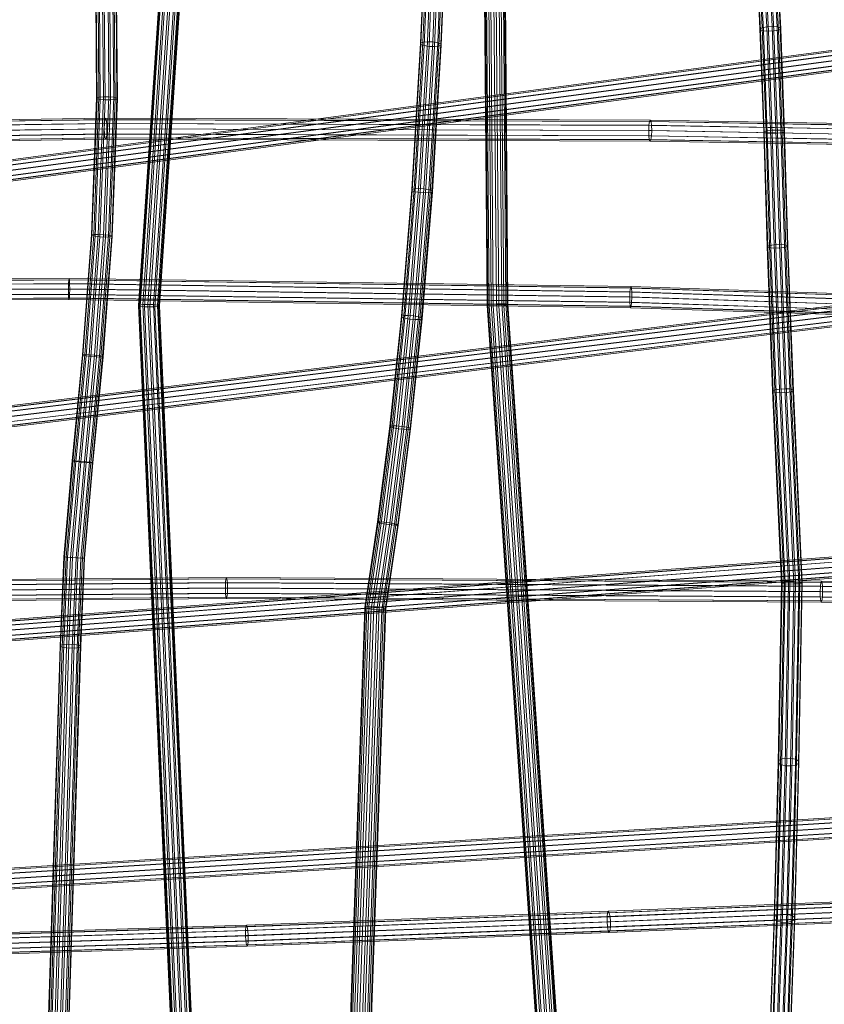
# Model space of a CAD drawing. Units: millimetres. Extents: x -7329 to 8990, y -3917 to 5036.
# Drawn here: x -1918 to -1306, y -99 to 649 of the extents above; entities that cross this region are included whole.
import ezdxf

# ---------------------------------------------------------------- set-up
doc = ezdxf.new("R2010")
doc.units = ezdxf.units.MM
doc.linetypes.add('K5LT32776', pattern=[0])
doc.layers.get('0').update_dxf_attribs({"true_color": 0x5890e1})

# ---------------------------------------------------------------- blocks, each defined once
blk = doc.blocks.new('U6')
at = {"color": 33, "linetype": 'K5LT32776', "lineweight": 18, "true_color": 0xe18f57}
for p, q in [((-2323.78, 448.29), (-1880.57, 451.23)), ((-2323.71, 449.31), (-1880.3, 452.25)), ((-2323.61, 448.18), (-1880.04, 451.12)), ((-1880.57, 451.23), (-1880.77, 448.35)), ((-1880.3, 452.25), (-1880.57, 451.23)), ((-1880.57, 451.23), (-1453.66, 445.01)), ((-1880.3, 452.25), (-1880.04, 451.12)), ((-1880.3, 452.25), (-1453.22, 446.02)), ((-1879.87, 448.15), (-1880.04, 451.12)), ((-1880.04, 451.12), (-1452.82, 444.89)), ((-2323.79, 445.41), (-1880.77, 448.35)), ((-2323.74, 441.43), (-1880.86, 444.36)), ((-2323.49, 445.21), (-1879.87, 448.15)), ((-2323.4, 441.19), (-1879.82, 444.13)), ((-1880.77, 448.35), (-1880.86, 444.36)), ((-1880.86, 444.36), (-1880.81, 440.35)), ((-1880.86, 444.36), (-1454.25, 438.14)), ((-1880.77, 448.35), (-1454.04, 442.12)), ((-1879.91, 440.15), (-1879.82, 444.13)), ((-1879.82, 444.13), (-1879.87, 448.15)), ((-1879.87, 448.15), (-1452.59, 441.92)), ((-1879.82, 444.13), (-1452.58, 437.9)), ((-1454.04, 442.12), (-1454.25, 438.14)), ((-1453.66, 445.01), (-1454.04, 442.12)), ((-1454.04, 442.12), (-1040.31, 428.57)), ((-1453.22, 446.02), (-1453.66, 445.01)), ((-1453.66, 445.01), (-1039.79, 431.45)), ((-1453.22, 446.02), (-1452.82, 444.89)), ((-1453.22, 446.02), (-1039.2, 432.45)), ((-1452.59, 441.92), (-1452.82, 444.89)), ((-1452.82, 444.89), (-1038.7, 431.32)), ((-1452.58, 437.9), (-1452.59, 441.92)), ((-1452.59, 441.92), (-1038.43, 428.35)), ((-2323.64, 437.41), (-1880.81, 440.35)), ((-2323.53, 434.44), (-1880.63, 437.38)), ((-2323.42, 433.31), (-1880.38, 436.25)), ((-2323.36, 434.32), (-1880.11, 437.26)), ((-2323.35, 437.21), (-1879.91, 440.15)), ((-1880.81, 440.35), (-1880.63, 437.38)), ((-1880.81, 440.35), (-1454.24, 434.12)), ((-1880.63, 437.38), (-1880.38, 436.25)), ((-1880.63, 437.38), (-1454, 431.15)), ((-1880.38, 436.25), (-1880.11, 437.26)), ((-1880.38, 436.25), (-1453.61, 430.02)), ((-1880.11, 437.26), (-1879.91, 440.15)), ((-1880.11, 437.26), (-1453.17, 431.03)), ((-1879.91, 440.15), (-1452.79, 433.92)), ((-1454.25, 438.14), (-1454.24, 434.12)), ((-1454.25, 438.14), (-1040.62, 424.59)), ((-1454.24, 434.12), (-1454, 431.15)), ((-1454.24, 434.12), (-1040.64, 420.57)), ((-1452.79, 433.92), (-1452.58, 437.9)), ((-1452.58, 437.9), (-1038.45, 424.33)), ((-1454, 431.15), (-1453.61, 430.02)), ((-1454, 431.15), (-1040.36, 417.6)), ((-1453.61, 430.02), (-1453.17, 431.03)), ((-1453.61, 430.02), (-1039.87, 416.47)), ((-1453.17, 431.03), (-1452.79, 433.92)), ((-1453.17, 431.03), (-1039.28, 417.47)), ((-1452.79, 433.92), (-1038.76, 420.35))]:
    blk.add_line(p, q, dxfattribs=at)
blk = doc.blocks.new('U7')
at = {"color": 33, "linetype": 'K5LT32776', "lineweight": 18, "true_color": 0xe18f57}
for p, q in [((518.42, 378.3), (-2458.9, 151.14)), ((518.46, 375.41), (-2458.85, 148.26)), ((518.58, 379.33), (-2458.73, 152.17)), ((518.9, 378.21), (-2458.41, 151.06)), ((519.3, 375.26), (-2458.01, 148.11)), ((518.7, 371.44), (-2458.62, 144.28)), ((519.06, 367.44), (-2458.25, 140.28)), ((519.67, 371.26), (-2457.65, 144.11)), ((519.9, 367.29), (-2457.41, 140.13)), ((519.46, 364.49), (-2457.85, 137.33)), ((519.78, 363.37), (-2457.53, 136.22)), ((519.95, 364.4), (-2457.37, 137.24))]:
    blk.add_line(p, q, dxfattribs=at)
blk = doc.blocks.new('U8')
at = {"color": 33, "linetype": 'K5LT32776', "lineweight": 18, "true_color": 0xe18f57}
for p, q in [((-2226.8, 220.78), (-1760.72, 224.97)), ((-1760.72, 224.97), (-1761.12, 223.95)), ((-1760.72, 224.97), (-1760.32, 223.85)), ((-1760.72, 224.97), (-1308.44, 222.16)), ((-2227.38, 212.89), (-1761.52, 217.07)), ((-2227.36, 216.87), (-1761.41, 221.06)), ((-2227.14, 219.76), (-1761.12, 223.95)), ((-2226.41, 219.66), (-1760.32, 223.85)), ((-2226.09, 216.7), (-1760.03, 220.89)), ((-1761.41, 221.06), (-1761.52, 217.07)), ((-1761.52, 217.07), (-1761.41, 213.06)), ((-1761.52, 217.07), (-1309.46, 214.27)), ((-1761.12, 223.95), (-1761.41, 221.06)), ((-1761.41, 221.06), (-1309.29, 218.25)), ((-1761.12, 223.95), (-1308.92, 221.14)), ((-1760.03, 220.89), (-1760.32, 223.85)), ((-1760.32, 223.85), (-1307.99, 221.04)), ((-1759.92, 216.87), (-1760.03, 220.89)), ((-1760.03, 220.89), (-1307.69, 218.08)), ((-1309.29, 218.25), (-1309.46, 214.27)), ((-1308.92, 221.14), (-1309.29, 218.25)), ((-1309.29, 218.25), (-882.59, 211.41)), ((-1308.44, 222.16), (-1308.92, 221.14)), ((-1308.92, 221.14), (-882.13, 214.3)), ((-1308.44, 222.16), (-1307.99, 221.04)), ((-1308.44, 222.16), (-881.55, 215.32)), ((-1307.69, 218.08), (-1307.99, 221.04)), ((-1307.99, 221.04), (-881.02, 214.2)), ((-1307.62, 214.06), (-1307.69, 218.08)), ((-1307.69, 218.08), (-880.67, 211.23)), ((-2227.21, 208.87), (-1761.41, 213.06)), ((-2226.89, 205.91), (-1761.12, 210.1)), ((-2226.16, 205.81), (-1760.32, 210)), ((-2225.95, 208.7), (-1760.03, 212.89)), ((-2225.92, 212.69), (-1759.92, 216.87)), ((-1761.41, 213.06), (-1761.12, 210.1)), ((-1761.41, 213.06), (-1309.39, 210.25)), ((-1761.12, 210.1), (-1760.72, 208.98)), ((-1761.12, 210.1), (-1309.09, 207.29)), ((-1760.72, 208.98), (-1760.32, 210)), ((-1760.32, 210), (-1760.03, 212.89)), ((-1760.32, 210), (-1308.17, 207.19)), ((-1760.03, 212.89), (-1759.92, 216.87)), ((-1760.03, 212.89), (-1307.79, 210.08)), ((-1759.92, 216.87), (-1307.62, 214.06)), ((-1309.46, 214.27), (-1309.39, 210.25)), ((-1309.46, 214.27), (-882.82, 207.42)), ((-1309.39, 210.25), (-1309.09, 207.29)), ((-1309.39, 210.25), (-882.75, 203.41)), ((-1308.17, 207.19), (-1307.79, 210.08)), ((-1307.79, 210.08), (-1307.62, 214.06)), ((-1307.79, 210.08), (-880.83, 203.23)), ((-1307.62, 214.06), (-880.6, 207.22)), ((-2226.5, 204.79), (-1760.72, 208.98)), ((-1760.72, 208.98), (-1308.64, 206.17)), ((-1309.09, 207.29), (-1308.64, 206.17)), ((-1309.09, 207.29), (-882.4, 200.45)), ((-1308.64, 206.17), (-1308.17, 207.19)), ((-1308.64, 206.17), (-881.87, 199.32)), ((-1308.17, 207.19), (-881.29, 200.34))]:
    blk.add_line(p, q, dxfattribs=at)
blk = doc.blocks.new('U9')
at = {"color": 33, "linetype": 'K5LT32776', "lineweight": 18, "true_color": 0xe18f57}
for p, q in [((-1471.4, -32.71), (-1205.71, -21.76)), ((-1471.04, -29.82), (-1205.22, -18.86)), ((-1470.44, -28.8), (-1204.45, -17.83)), ((-1469.76, -29.92), (-1203.59, -18.95)), ((-1469.18, -32.88), (-1202.89, -21.9)), ((-1746.01, -40.38), (-1471.04, -29.82)), ((-1745.54, -39.36), (-1470.44, -28.8)), ((-1745.01, -40.48), (-1469.76, -29.92)), ((-1471.43, -36.69), (-1205.79, -25.75)), ((-1471.04, -29.82), (-1471.4, -32.71)), ((-1471.11, -40.7), (-1205.42, -29.75)), ((-1470.44, -28.8), (-1471.04, -29.82)), ((-1470.44, -28.8), (-1469.76, -29.92)), ((-1469.18, -32.88), (-1469.76, -29.92)), ((-1468.88, -40.87), (-1202.6, -29.9)), ((-1468.86, -36.89), (-1202.53, -25.91)), ((-1746.28, -43.26), (-1471.4, -32.71)), ((-1746.28, -47.25), (-1471.43, -36.69)), ((-1744.55, -43.45), (-1469.18, -32.88)), ((-1744.29, -47.46), (-1468.86, -36.89)), ((-1471.4, -32.71), (-1471.43, -36.69)), ((-1471.43, -36.69), (-1471.11, -40.7)), ((-1470.53, -43.66), (-1204.72, -32.71)), ((-1469.85, -44.78), (-1203.86, -33.82)), ((-1469.25, -43.76), (-1203.09, -32.79)), ((-1468.86, -36.89), (-1469.18, -32.88)), ((-1468.88, -40.87), (-1468.86, -36.89)), ((-2032.34, -52.2), (-1746.28, -43.26)), ((-2032.13, -49.32), (-1746.01, -40.38)), ((-2031.77, -48.31), (-1745.54, -39.36)), ((-2031.36, -49.43), (-1745.01, -40.48)), ((-2031.01, -52.4), (-1744.55, -43.45)), ((-1746.01, -40.38), (-1746.28, -43.26)), ((-1746.28, -43.26), (-1746.28, -47.25)), ((-1746.02, -51.26), (-1471.11, -40.7)), ((-1745.54, -39.36), (-1746.01, -40.38)), ((-1745.56, -54.22), (-1470.53, -43.66)), ((-1745.54, -39.36), (-1745.01, -40.48)), ((-1745.02, -55.35), (-1469.85, -44.78)), ((-1744.55, -43.45), (-1745.01, -40.48)), ((-1744.56, -54.33), (-1469.25, -43.76)), ((-1744.29, -47.46), (-1744.55, -43.45)), ((-1744.29, -51.44), (-1468.88, -40.87)), ((-1471.11, -40.7), (-1470.53, -43.66)), ((-1470.53, -43.66), (-1469.85, -44.78)), ((-1469.85, -44.78), (-1469.25, -43.76)), ((-1469.25, -43.76), (-1468.88, -40.87)), ((-2032.34, -56.19), (-1746.28, -47.25)), ((-2032.14, -60.2), (-1746.02, -51.26)), ((-2030.81, -56.42), (-1744.29, -47.46)), ((-2030.81, -60.4), (-1744.29, -51.44)), ((-1746.28, -47.25), (-1746.02, -51.26)), ((-1746.02, -51.26), (-1745.56, -54.22)), ((-1744.56, -54.33), (-1744.29, -51.44)), ((-1744.29, -51.44), (-1744.29, -47.46)), ((-2031.79, -63.17), (-1745.56, -54.22)), ((-2031.38, -64.3), (-1745.02, -55.35)), ((-2031.02, -63.28), (-1744.56, -54.33)), ((-1745.56, -54.22), (-1745.02, -55.35)), ((-1745.02, -55.35), (-1744.56, -54.33))]:
    blk.add_line(p, q, dxfattribs=at)
blk = doc.blocks.new('U11')
at = {"color": 33, "linetype": 'K5LT32776', "lineweight": 18, "true_color": 0xe18f57}
for p, q in [((-2280.99, 563.89), (-1853.45, 570.06)), ((-2280.73, 566.79), (-1853.09, 572.95)), ((-2280.32, 567.81), (-1852.58, 573.98)), ((-2279.85, 566.7), (-1852.06, 572.86)), ((-2279.47, 563.73), (-1851.67, 569.9)), ((-1853.45, 570.06), (-1853.57, 566.07)), ((-1853.09, 572.95), (-1853.45, 570.06)), ((-1853.45, 570.06), (-1439.63, 568.74)), ((-1852.58, 573.98), (-1853.09, 572.95)), ((-1853.09, 572.95), (-1439.17, 571.63)), ((-1852.58, 573.98), (-1852.06, 572.86)), ((-1852.58, 573.98), (-1438.58, 572.66)), ((-1851.67, 569.9), (-1852.06, 572.86)), ((-1852.06, 572.86), (-1438.01, 571.54)), ((-1851.52, 565.89), (-1851.67, 569.9)), ((-1851.67, 569.9), (-1437.63, 568.58)), ((-1439.17, 571.63), (-1439.63, 568.74)), ((-1438.58, 572.66), (-1439.17, 571.63)), ((-1439.17, 571.63), (-1036.24, 564.32)), ((-1438.58, 572.66), (-1438.01, 571.54)), ((-1438.58, 572.66), (-1035.58, 565.34)), ((-1437.63, 568.58), (-1438.01, 571.54)), ((-1438.01, 571.54), (-1034.98, 564.22)), ((-2281.01, 559.91), (-1853.57, 566.07)), ((-2280.8, 555.9), (-1853.42, 562.06)), ((-2279.29, 555.74), (-1851.64, 561.9)), ((-2279.26, 559.72), (-1851.52, 565.89)), ((-1853.57, 566.07), (-1853.42, 562.06)), ((-1853.57, 566.07), (-1439.83, 564.75)), ((-1853.42, 562.06), (-1853.03, 559.1)), ((-1853.42, 562.06), (-1439.73, 560.74)), ((-1852, 559.01), (-1851.64, 561.9)), ((-1851.64, 561.9), (-1851.52, 565.89)), ((-1851.64, 561.9), (-1437.72, 560.58)), ((-1851.52, 565.89), (-1437.52, 564.57)), ((-1439.63, 568.74), (-1439.83, 564.75)), ((-1439.83, 564.75), (-1439.73, 560.74)), ((-1439.83, 564.75), (-1037.05, 557.44)), ((-1439.63, 568.74), (-1036.78, 561.42)), ((-1437.72, 560.58), (-1437.52, 564.57)), ((-1437.52, 564.57), (-1437.63, 568.58)), ((-1437.63, 568.58), (-1034.59, 561.26)), ((-1437.52, 564.57), (-1034.52, 557.25)), ((-2280.42, 552.94), (-1853.03, 559.1)), ((-2279.95, 551.82), (-1852.51, 557.98)), ((-2279.54, 552.84), (-1852, 559.01)), ((-1853.03, 559.1), (-1852.51, 557.98)), ((-1853.03, 559.1), (-1439.34, 557.78)), ((-1852.51, 557.98), (-1852, 559.01)), ((-1852.51, 557.98), (-1438.77, 556.66)), ((-1852, 559.01), (-1438.18, 557.69)), ((-1439.73, 560.74), (-1439.34, 557.78)), ((-1439.73, 560.74), (-1036.98, 553.43)), ((-1439.34, 557.78), (-1438.77, 556.66)), ((-1439.34, 557.78), (-1036.59, 550.47)), ((-1438.77, 556.66), (-1438.18, 557.69)), ((-1438.77, 556.66), (-1035.99, 549.35)), ((-1438.18, 557.69), (-1437.72, 560.58)), ((-1438.18, 557.69), (-1035.33, 550.37)), ((-1437.72, 560.58), (-1034.79, 553.27))]:
    blk.add_line(p, q, dxfattribs=at)
blk = doc.blocks.new('U20')
at = {"color": 33, "linetype": 'K5LT32776', "lineweight": 18, "true_color": 0xe18f57}
for p, q in [((-2458, 467.47), (392.32, 847.22)), ((-2457.85, 470.4), (392.47, 850.15)), ((-2457.27, 471.5), (393.05, 851.25)), ((-2456.42, 470.47), (393.9, 850.22)), ((-2455.51, 467.59), (394.81, 847.34)), ((-2457.68, 463.5), (392.64, 843.25)), ((-2456.97, 459.54), (393.35, 839.29)), ((-2454.8, 463.63), (395.52, 843.38)), ((-2454.48, 459.65), (395.84, 839.4)), ((-2456.06, 456.66), (394.26, 836.41)), ((-2455.21, 455.63), (395.12, 835.38)), ((-2454.63, 456.73), (395.7, 836.48))]:
    blk.add_line(p, q, dxfattribs=at)
blk = doc.blocks.new('U21')
at = {"color": 33, "linetype": 'K5LT32776', "lineweight": 18, "true_color": 0xe18f57}
for p, q in [((-2452.71, 287.28), (425.14, 637.73)), ((-2452.68, 290.19), (425.17, 640.64)), ((-2452.3, 291.25), (425.55, 641.7)), ((-2451.66, 290.19), (426.19, 640.64)), ((-2450.94, 287.28), (426.91, 637.73)), ((-2452.37, 283.31), (425.48, 633.76)), ((-2451.76, 279.34), (426.1, 629.79)), ((-2450.33, 283.31), (427.52, 633.76)), ((-2449.99, 279.34), (427.86, 629.79)), ((-2451.03, 276.43), (426.82, 626.88)), ((-2450.4, 275.37), (427.46, 625.82)), ((-2450.01, 276.43), (427.84, 626.88))]:
    blk.add_line(p, q, dxfattribs=at)
blk = doc.blocks.new('U22')
at = {"color": 33, "linetype": 'K5LT32776', "lineweight": 18, "true_color": 0xe18f57}
for p, q in [((-2458.18, -32.45), (419.54, 143.87)), ((-2458.06, -29.56), (419.66, 146.76)), ((-2457.72, -28.52), (419.99, 147.79)), ((-2457.26, -29.63), (420.46, 146.69)), ((-2456.79, -32.58), (420.93, 143.74)), ((-2458.05, -36.44), (419.67, 139.88)), ((-2457.7, -40.44), (420.02, 135.88)), ((-2456.45, -36.58), (421.27, 139.74)), ((-2456.31, -40.57), (421.4, 135.75)), ((-2457.23, -43.39), (420.48, 132.93)), ((-2456.77, -44.49), (420.95, 131.82)), ((-2456.43, -43.46), (421.29, 132.86))]:
    blk.add_line(p, q, dxfattribs=at)
blk = doc.blocks.new('U30')
at = {"color": 33, "linetype": 'K5LT32776', "lineweight": 18, "true_color": 0xe18f57}
for p, q in [((-1559.44, 432.66), (-1565.15, 1131.98)), ((-1555.59, 432.96), (-1561.29, 1133.13)), ((-1551.5, 433.06), (-1557.19, 1132.08)), ((-1562.64, 431.8), (-1568.39, 1124.79)), ((-1562.03, 432.24), (-1567.75, 1128.93)), ((-1548.26, 432.92), (-1553.97, 1129.09)), ((-1546.75, 432.58), (-1552.47, 1124.98)), ((-1561.13, 431.47), (-1566.9, 1120.68)), ((-1557.89, 431.33), (-1563.67, 1117.69)), ((-1553.8, 431.42), (-1559.58, 1116.64)), ((-1549.94, 431.72), (-1555.71, 1117.79)), ((-1547.36, 432.14), (-1553.11, 1120.84)), ((-1357.81, 725.99), (-1353.48, 642.74)), ((-1354.43, 726.88), (-1350.09, 643.39)), ((-1350.32, 727.22), (-1345.97, 643.64)), ((-1346.57, 726.92), (-1342.22, 643.42)), ((-1344.19, 726.05), (-1339.85, 642.79)), ((-1359.55, 724.78), (-1355.24, 641.86)), ((-1359.18, 723.59), (-1354.89, 640.98)), ((-1356.8, 722.73), (-1352.52, 640.35)), ((-1353.05, 722.43), (-1348.77, 640.13)), ((-1348.94, 722.77), (-1344.65, 640.38)), ((-1345.56, 723.66), (-1341.26, 641.03)), ((-1343.82, 724.86), (-1339.5, 641.91)), ((-1345.97, 643.64), (-1350.09, 643.39)), ((-1345.97, 643.64), (-1342.22, 643.42)), ((-1345.97, 643.64), (-1343.13, 565.06)), ((-1355.24, 641.86), (-1353.48, 642.74)), ((-1354.89, 640.98), (-1355.24, 641.86)), ((-1355.24, 641.86), (-1352.42, 563.7)), ((-1352.52, 640.35), (-1354.89, 640.98)), ((-1354.89, 640.98), (-1352.07, 563.04)), ((-1353.48, 642.74), (-1350.09, 643.39)), ((-1353.48, 642.74), (-1350.65, 564.37)), ((-1348.77, 640.13), (-1352.52, 640.35)), ((-1352.52, 640.35), (-1349.71, 562.56)), ((-1350.09, 643.39), (-1347.25, 564.87)), ((-1344.65, 640.38), (-1348.77, 640.13)), ((-1348.77, 640.13), (-1345.97, 562.4)), ((-1341.26, 641.03), (-1344.65, 640.38)), ((-1344.65, 640.38), (-1341.84, 562.59)), ((-1342.22, 643.42), (-1339.85, 642.79)), ((-1342.22, 643.42), (-1339.38, 564.9)), ((-1339.5, 641.91), (-1341.26, 641.03)), ((-1341.26, 641.03), (-1338.44, 563.09)), ((-1339.85, 642.79), (-1339.5, 641.91)), ((-1339.85, 642.79), (-1337.02, 564.42)), ((-1339.5, 641.91), (-1336.68, 563.76)), ((-1352.42, 563.7), (-1350.65, 564.37)), ((-1352.07, 563.04), (-1352.42, 563.7)), ((-1352.42, 563.7), (-1349.67, 476.59)), ((-1349.71, 562.56), (-1352.07, 563.04)), ((-1352.07, 563.04), (-1349.33, 475.94)), ((-1350.65, 564.37), (-1347.25, 564.87)), ((-1350.65, 564.37), (-1347.91, 477.25)), ((-1345.97, 562.4), (-1349.71, 562.56)), ((-1349.71, 562.56), (-1346.97, 475.48)), ((-1343.13, 565.06), (-1347.25, 564.87)), ((-1347.25, 564.87), (-1344.51, 477.75)), ((-1341.84, 562.59), (-1345.97, 562.4)), ((-1345.97, 562.4), (-1343.23, 475.32)), ((-1343.13, 565.06), (-1339.38, 564.9)), ((-1343.13, 565.06), (-1340.38, 477.94)), ((-1338.44, 563.09), (-1341.84, 562.59)), ((-1341.84, 562.59), (-1339.1, 475.51)), ((-1339.38, 564.9), (-1337.02, 564.42)), ((-1339.38, 564.9), (-1336.64, 477.78)), ((-1336.68, 563.76), (-1338.44, 563.09)), ((-1338.44, 563.09), (-1335.7, 476)), ((-1337.02, 564.42), (-1336.68, 563.76)), ((-1337.02, 564.42), (-1334.28, 477.31)), ((-1336.68, 563.76), (-1333.94, 476.66)), ((-1349.67, 476.59), (-1347.91, 477.25)), ((-1349.33, 475.94), (-1349.67, 476.59)), ((-1349.67, 476.59), (-1345.6, 366.81)), ((-1346.97, 475.48), (-1349.33, 475.94)), ((-1349.33, 475.94), (-1345.25, 366.03)), ((-1347.91, 477.25), (-1344.51, 477.75)), ((-1347.91, 477.25), (-1343.84, 367.6)), ((-1343.23, 475.32), (-1346.97, 475.48)), ((-1346.97, 475.48), (-1342.89, 365.48)), ((-1340.38, 477.94), (-1344.51, 477.75)), ((-1344.51, 477.75), (-1340.44, 368.18)), ((-1339.1, 475.51), (-1343.23, 475.32)), ((-1343.23, 475.32), (-1339.15, 365.29)), ((-1340.38, 477.94), (-1336.64, 477.78)), ((-1340.38, 477.94), (-1336.32, 368.42)), ((-1335.7, 476), (-1339.1, 475.51)), ((-1339.1, 475.51), (-1335.02, 365.53)), ((-1336.64, 477.78), (-1334.28, 477.31)), ((-1336.64, 477.78), (-1332.57, 368.23)), ((-1333.94, 476.66), (-1335.7, 476)), ((-1335.7, 476), (-1331.62, 366.12)), ((-1334.28, 477.31), (-1333.94, 476.66)), ((-1334.28, 477.31), (-1330.21, 367.68)), ((-1333.94, 476.66), (-1329.86, 366.9)), ((-1562.64, 431.8), (-1562.03, 432.24)), ((-1503.2, -443.01), (-1562.64, 431.8)), ((-1561.13, 431.47), (-1562.64, 431.8)), ((-1562.03, 432.24), (-1559.44, 432.66)), ((-1502.27, -446.86), (-1562.03, 432.24)), ((-1502.01, -439.02), (-1561.13, 431.47)), ((-1557.89, 431.33), (-1561.13, 431.47)), ((-1555.59, 432.96), (-1559.44, 432.66)), ((-1499.46, -449.55), (-1559.44, 432.66)), ((-1553.8, 431.42), (-1557.89, 431.33)), ((-1499.01, -435.97), (-1557.89, 431.33)), ((-1555.59, 432.96), (-1551.5, 433.06)), ((-1495.52, -450.35), (-1555.59, 432.96)), ((-1549.94, 431.72), (-1553.8, 431.42)), ((-1495, -434.67), (-1553.8, 431.42)), ((-1491.51, -449.05), (-1551.5, 433.06)), ((-1551.5, 433.06), (-1548.26, 432.92)), ((-1547.36, 432.14), (-1549.94, 431.72)), ((-1491.06, -435.47), (-1549.94, 431.72)), ((-1488.51, -445.99), (-1548.26, 432.92)), ((-1548.26, 432.92), (-1546.75, 432.58)), ((-1546.75, 432.58), (-1547.36, 432.14)), ((-1488.25, -438.16), (-1547.36, 432.14)), ((-1487.31, -442.01), (-1546.75, 432.58)), ((-1345.6, 366.81), (-1343.84, 367.6)), ((-1345.25, 366.03), (-1345.6, 366.81)), ((-1345.6, 366.81), (-1338.78, 220.44)), ((-1343.84, 367.6), (-1340.44, 368.18)), ((-1343.84, 367.6), (-1336.97, 220.14)), ((-1336.32, 368.42), (-1340.44, 368.18)), ((-1340.44, 368.18), (-1333.53, 219.98)), ((-1336.32, 368.42), (-1332.57, 368.23)), ((-1336.32, 368.42), (-1329.4, 220.02)), ((-1332.57, 368.23), (-1330.21, 367.68)), ((-1332.57, 368.23), (-1325.68, 220.23)), ((-1329.86, 366.9), (-1331.62, 366.12)), ((-1330.21, 367.68), (-1329.86, 366.9)), ((-1330.21, 367.68), (-1323.35, 220.56)), ((-1329.86, 366.9), (-1323.06, 220.92)), ((-1342.89, 365.48), (-1345.25, 366.03)), ((-1345.25, 366.03), (-1338.48, 220.8)), ((-1339.15, 365.29), (-1342.89, 365.48)), ((-1342.89, 365.48), (-1336.16, 221.14)), ((-1335.02, 365.53), (-1339.15, 365.29)), ((-1339.15, 365.29), (-1332.44, 221.35)), ((-1331.62, 366.12), (-1335.02, 365.53)), ((-1335.02, 365.53), (-1328.3, 221.38)), ((-1331.62, 366.12), (-1324.87, 221.22)), ((-1338.78, 220.44), (-1341.31, 84.26)), ((-1338.48, 220.8), (-1340.99, 85.81)), ((-1336.97, 220.14), (-1339.52, 82.82)), ((-1338.48, 220.8), (-1338.78, 220.44)), ((-1338.78, 220.44), (-1336.97, 220.14)), ((-1336.16, 221.14), (-1338.65, 87.06)), ((-1336.16, 221.14), (-1338.48, 220.8)), ((-1336.97, 220.14), (-1333.53, 219.98)), ((-1332.44, 221.35), (-1336.16, 221.14)), ((-1333.53, 219.98), (-1336.1, 81.87)), ((-1332.44, 221.35), (-1334.92, 87.66)), ((-1329.4, 220.02), (-1333.53, 219.98)), ((-1328.3, 221.38), (-1332.44, 221.35)), ((-1329.4, 220.02), (-1331.97, 81.67)), ((-1328.3, 221.38), (-1330.79, 87.46)), ((-1329.4, 220.02), (-1325.68, 220.23)), ((-1324.87, 221.22), (-1328.3, 221.38)), ((-1325.68, 220.23), (-1328.24, 82.27)), ((-1324.87, 221.22), (-1327.37, 86.51)), ((-1323.35, 220.56), (-1325.9, 83.52)), ((-1325.68, 220.23), (-1323.35, 220.56)), ((-1323.06, 220.92), (-1325.58, 85.07)), ((-1323.06, 220.92), (-1324.87, 221.22)), ((-1323.35, 220.56), (-1323.06, 220.92)), ((-1341.31, 84.26), (-1344.5, -34.43)), ((-1340.99, 85.81), (-1344.18, -32.83)), ((-1339.52, 82.82), (-1342.71, -35.94)), ((-1338.65, 87.06), (-1341.84, -31.56)), ((-1340.99, 85.81), (-1341.31, 84.26)), ((-1341.31, 84.26), (-1339.52, 82.82)), ((-1338.65, 87.06), (-1340.99, 85.81)), ((-1339.52, 82.82), (-1336.1, 81.87)), ((-1334.92, 87.66), (-1338.65, 87.06)), ((-1334.92, 87.66), (-1338.11, -30.96)), ((-1330.79, 87.46), (-1334.92, 87.66)), ((-1330.79, 87.46), (-1333.98, -31.2)), ((-1327.37, 86.51), (-1330.79, 87.46)), ((-1327.37, 86.51), (-1330.57, -32.2)), ((-1325.9, 83.52), (-1329.1, -35.3)), ((-1325.58, 85.07), (-1328.78, -33.7)), ((-1328.24, 82.27), (-1325.9, 83.52)), ((-1325.58, 85.07), (-1327.37, 86.51)), ((-1325.9, 83.52), (-1325.58, 85.07)), ((-1336.1, 81.87), (-1339.3, -36.94)), ((-1331.97, 81.67), (-1336.1, 81.87)), ((-1331.97, 81.67), (-1335.17, -37.17)), ((-1331.97, 81.67), (-1328.24, 82.27)), ((-1328.24, 82.27), (-1331.43, -36.57)), ((-1344.5, -34.43), (-1348.25, -138.72)), ((-1344.18, -32.83), (-1347.93, -137.07)), ((-1342.71, -35.94), (-1346.46, -140.29)), ((-1341.84, -31.56), (-1345.59, -135.77)), ((-1344.18, -32.83), (-1344.5, -34.43)), ((-1344.5, -34.43), (-1342.71, -35.94)), ((-1341.84, -31.56), (-1344.18, -32.83)), ((-1339.3, -36.94), (-1343.05, -141.35)), ((-1342.71, -35.94), (-1339.3, -36.94)), ((-1338.11, -30.96), (-1341.86, -135.17)), ((-1338.11, -30.96), (-1341.84, -31.56)), ((-1335.17, -37.17), (-1339.3, -36.94)), ((-1335.17, -37.17), (-1338.92, -141.62)), ((-1333.98, -31.2), (-1338.11, -30.96)), ((-1333.98, -31.2), (-1337.73, -135.44)), ((-1331.43, -36.57), (-1335.19, -141.02)), ((-1335.17, -37.17), (-1331.43, -36.57)), ((-1330.57, -32.2), (-1334.32, -136.5)), ((-1330.57, -32.2), (-1333.98, -31.2)), ((-1329.1, -35.3), (-1332.85, -139.73)), ((-1328.78, -33.7), (-1332.53, -138.07)), ((-1331.43, -36.57), (-1329.1, -35.3)), ((-1328.78, -33.7), (-1330.57, -32.2)), ((-1329.1, -35.3), (-1328.78, -33.7))]:
    blk.add_line(p, q, dxfattribs=at)
blk = doc.blocks.new('U31')
at = {"color": 33, "linetype": 'K5LT32776', "lineweight": 18, "true_color": 0xe18f57}
for p, q in [((-1820.35, 432.44), (-1770.82, 1167.61)), ((-1826.91, 432), (-1777.68, 1163.67)), ((-1824.25, 432.32), (-1774.79, 1166.75)), ((-1816.26, 432.31), (-1766.85, 1166.04)), ((-1813.08, 431.98), (-1763.92, 1162.44)), ((-1827.62, 431.55), (-1778.72, 1159.21)), ((-1826.2, 431.09), (-1777.63, 1154.56)), ((-1812.38, 431.08), (-1763.87, 1153.33)), ((-1811.66, 431.53), (-1762.83, 1157.79)), ((-1823.02, 430.76), (-1774.7, 1150.97)), ((-1818.94, 430.64), (-1770.73, 1149.39)), ((-1815.04, 430.75), (-1766.76, 1150.26)), ((-1607.95, 759.26), (-1613.19, 631.02)), ((-1607.62, 758.24), (-1612.86, 630.07)), ((-1606.18, 760.12), (-1611.41, 631.78)), ((-1605.27, 757.33), (-1610.51, 629.18)), ((-1602.77, 760.59), (-1608.01, 632.15)), ((-1601.53, 756.79), (-1606.77, 628.6)), ((-1598.64, 760.55), (-1603.89, 632.02)), ((-1597.4, 756.74), (-1602.65, 628.48)), ((-1594.9, 760), (-1600.15, 631.44)), ((-1594, 757.21), (-1599.25, 628.85)), ((-1592.55, 759.09), (-1597.8, 630.56)), ((-1592.22, 758.07), (-1597.47, 629.61)), ((-1613.19, 631.02), (-1619.89, 519.79)), ((-1612.86, 630.07), (-1619.56, 518.93)), ((-1611.41, 631.78), (-1618.12, 520.43)), ((-1610.51, 629.18), (-1617.21, 518.08)), ((-1608.01, 632.15), (-1614.72, 520.68)), ((-1613.19, 631.02), (-1611.41, 631.78)), ((-1612.86, 630.07), (-1613.19, 631.02)), ((-1610.51, 629.18), (-1612.86, 630.07)), ((-1611.41, 631.78), (-1608.01, 632.15)), ((-1603.89, 632.02), (-1610.6, 520.47)), ((-1606.77, 628.6), (-1610.51, 629.18)), ((-1603.89, 632.02), (-1608.01, 632.15)), ((-1600.15, 631.44), (-1606.87, 519.85)), ((-1599.25, 628.85), (-1605.96, 517.5)), ((-1597.8, 630.56), (-1604.52, 519)), ((-1597.47, 629.61), (-1604.19, 518.14)), ((-1603.89, 632.02), (-1600.15, 631.44)), ((-1599.25, 628.85), (-1602.65, 628.48)), ((-1600.15, 631.44), (-1597.8, 630.56)), ((-1597.47, 629.61), (-1599.25, 628.85)), ((-1597.8, 630.56), (-1597.47, 629.61)), ((-1606.77, 628.6), (-1613.48, 517.47)), ((-1602.65, 628.48), (-1609.36, 517.26)), ((-1602.65, 628.48), (-1606.77, 628.6)), ((-1619.89, 519.79), (-1627.76, 423.49)), ((-1619.56, 518.93), (-1627.42, 422.74)), ((-1618.12, 520.43), (-1626, 423.98)), ((-1617.21, 518.08), (-1625.07, 421.94)), ((-1614.72, 520.68), (-1622.61, 424.08)), ((-1613.48, 517.47), (-1621.34, 421.29)), ((-1619.89, 519.79), (-1618.12, 520.43)), ((-1619.56, 518.93), (-1619.89, 519.79)), ((-1617.21, 518.08), (-1619.56, 518.93)), ((-1610.6, 520.47), (-1618.5, 423.77)), ((-1618.12, 520.43), (-1614.72, 520.68)), ((-1609.36, 517.26), (-1617.23, 420.98)), ((-1613.48, 517.47), (-1617.21, 518.08)), ((-1606.87, 519.85), (-1614.77, 423.12)), ((-1610.6, 520.47), (-1614.72, 520.68)), ((-1605.96, 517.5), (-1613.84, 421.08)), ((-1609.36, 517.26), (-1613.48, 517.47)), ((-1604.52, 519), (-1612.42, 422.32)), ((-1604.19, 518.14), (-1612.08, 421.57)), ((-1610.6, 520.47), (-1606.87, 519.85)), ((-1605.96, 517.5), (-1609.36, 517.26)), ((-1606.87, 519.85), (-1604.52, 519)), ((-1604.19, 518.14), (-1605.96, 517.5)), ((-1604.52, 519), (-1604.19, 518.14)), ((-1827.62, 431.55), (-1826.91, 432)), ((-1787.1, -467.31), (-1827.62, 431.55)), ((-1826.2, 431.09), (-1827.62, 431.55)), ((-1826.91, 432), (-1824.25, 432.32)), ((-1786.22, -471.33), (-1826.91, 432)), ((-1785.84, -463.25), (-1826.2, 431.09)), ((-1823.02, 430.76), (-1826.2, 431.09)), ((-1820.35, 432.44), (-1824.25, 432.32)), ((-1783.45, -474.21), (-1824.25, 432.32)), ((-1782.78, -460.22), (-1823.02, 430.76)), ((-1818.94, 430.64), (-1823.02, 430.76)), ((-1820.35, 432.44), (-1816.26, 432.31)), ((-1779.52, -475.2), (-1820.35, 432.44)), ((-1815.04, 430.75), (-1818.94, 430.64)), ((-1778.75, -459.04), (-1818.94, 430.64)), ((-1775.48, -474.02), (-1816.26, 432.31)), ((-1816.26, 432.31), (-1813.08, 431.98)), ((-1812.38, 431.08), (-1815.04, 430.75)), ((-1774.82, -460.02), (-1815.04, 430.75)), ((-1772.43, -470.99), (-1813.08, 431.98)), ((-1813.08, 431.98), (-1811.66, 431.53)), ((-1811.66, 431.53), (-1812.38, 431.08)), ((-1772.05, -462.91), (-1812.38, 431.08)), ((-1771.17, -466.92), (-1811.66, 431.53)), ((-1627.76, 423.49), (-1636.5, 339.98)), ((-1627.42, 422.74), (-1636.15, 339.38)), ((-1626, 423.98), (-1634.75, 340.3)), ((-1625.07, 421.94), (-1633.79, 338.64)), ((-1622.61, 424.08), (-1631.38, 340.24)), ((-1621.34, 421.29), (-1630.07, 337.98)), ((-1627.76, 423.49), (-1626, 423.98)), ((-1627.42, 422.74), (-1627.76, 423.49)), ((-1625.07, 421.94), (-1627.42, 422.74)), ((-1618.5, 423.77), (-1627.28, 339.82)), ((-1626, 423.98), (-1622.61, 424.08)), ((-1617.23, 420.98), (-1625.97, 337.56)), ((-1621.34, 421.29), (-1625.07, 421.94)), ((-1614.77, 423.12), (-1623.55, 339.15)), ((-1618.5, 423.77), (-1622.61, 424.08)), ((-1613.84, 421.08), (-1622.6, 337.5)), ((-1617.23, 420.98), (-1621.34, 421.29)), ((-1612.42, 422.32), (-1621.2, 338.42)), ((-1612.08, 421.57), (-1620.85, 337.81)), ((-1618.5, 423.77), (-1614.77, 423.12)), ((-1613.84, 421.08), (-1617.23, 420.98)), ((-1614.77, 423.12), (-1612.42, 422.32)), ((-1612.08, 421.57), (-1613.84, 421.08)), ((-1612.42, 422.32), (-1612.08, 421.57)), ((-1636.5, 339.98), (-1645.81, 267.17)), ((-1636.15, 339.38), (-1645.44, 266.73)), ((-1634.75, 340.3), (-1644.09, 267.29)), ((-1633.79, 338.64), (-1643.08, 266.09)), ((-1631.38, 340.24), (-1640.73, 267.05)), ((-1630.07, 337.98), (-1639.35, 265.41)), ((-1627.28, 339.82), (-1636.65, 266.53)), ((-1636.5, 339.98), (-1634.75, 340.3)), ((-1636.15, 339.38), (-1636.5, 339.98)), ((-1633.79, 338.64), (-1636.15, 339.38)), ((-1625.97, 337.56), (-1635.27, 264.89)), ((-1634.75, 340.3), (-1631.38, 340.24)), ((-1630.07, 337.98), (-1633.79, 338.64)), ((-1623.55, 339.15), (-1632.92, 265.85)), ((-1622.6, 337.5), (-1631.91, 264.65)), ((-1627.28, 339.82), (-1631.38, 340.24)), ((-1621.2, 338.42), (-1630.56, 265.21)), ((-1620.85, 337.81), (-1630.19, 264.77)), ((-1625.97, 337.56), (-1630.07, 337.98)), ((-1627.28, 339.82), (-1623.55, 339.15)), ((-1622.6, 337.5), (-1625.97, 337.56)), ((-1623.55, 339.15), (-1621.2, 338.42)), ((-1620.85, 337.81), (-1622.6, 337.5)), ((-1621.2, 338.42), (-1620.85, 337.81)), ((-1645.81, 267.17), (-1655.51, 202.19)), ((-1645.44, 266.73), (-1655, 202.77)), ((-1644.09, 267.29), (-1653.9, 201.46)), ((-1643.08, 266.09), (-1652.5, 203.04)), ((-1640.73, 267.05), (-1650.61, 200.79)), ((-1639.35, 265.41), (-1648.7, 202.95)), ((-1636.65, 266.53), (-1646.51, 200.34)), ((-1645.81, 267.17), (-1644.09, 267.29)), ((-1645.44, 266.73), (-1645.81, 267.17)), ((-1643.08, 266.09), (-1645.44, 266.73)), ((-1635.27, 264.89), (-1644.6, 202.5)), ((-1644.09, 267.29), (-1640.73, 267.05)), ((-1639.35, 265.41), (-1643.08, 266.09)), ((-1632.92, 265.85), (-1642.7, 200.24)), ((-1631.91, 264.65), (-1641.31, 201.83)), ((-1636.65, 266.53), (-1640.73, 267.05)), ((-1630.56, 265.21), (-1640.21, 200.52)), ((-1630.19, 264.77), (-1639.7, 201.1)), ((-1635.27, 264.89), (-1639.35, 265.41)), ((-1636.65, 266.53), (-1632.92, 265.85)), ((-1631.91, 264.65), (-1635.27, 264.89)), ((-1632.92, 265.85), (-1630.56, 265.21)), ((-1630.19, 264.77), (-1631.91, 264.65)), ((-1630.56, 265.21), (-1630.19, 264.77)), ((-1655.51, 202.19), (-1678.46, -452.37)), ((-1655, 202.77), (-1677.74, -448.39)), ((-1652.5, 203.04), (-1675.09, -445.44)), ((-1648.7, 202.95), (-1671.21, -444.3)), ((-1644.6, 202.5), (-1667.14, -445.3)), ((-1655, 202.77), (-1655.51, 202.19)), ((-1655.51, 202.19), (-1653.9, 201.46)), ((-1652.5, 203.04), (-1655, 202.77)), ((-1648.7, 202.95), (-1652.5, 203.04)), ((-1644.6, 202.5), (-1648.7, 202.95)), ((-1641.31, 201.83), (-1644.6, 202.5)), ((-1653.9, 201.46), (-1677.05, -456.31)), ((-1650.61, 200.79), (-1673.88, -459.16)), ((-1646.51, 200.34), (-1669.81, -460.15)), ((-1642.7, 200.24), (-1665.93, -459.02)), ((-1641.31, 201.83), (-1663.98, -448.14)), ((-1640.21, 200.52), (-1663.28, -456.07)), ((-1639.7, 201.1), (-1662.56, -452.09)), ((-1653.9, 201.46), (-1650.61, 200.79)), ((-1646.51, 200.34), (-1650.61, 200.79)), ((-1646.51, 200.34), (-1642.7, 200.24)), ((-1642.7, 200.24), (-1640.21, 200.52)), ((-1639.7, 201.1), (-1641.31, 201.83)), ((-1640.21, 200.52), (-1639.7, 201.1))]:
    blk.add_line(p, q, dxfattribs=at)
blk = doc.blocks.new('U32')
at = {"color": 33, "linetype": 'K5LT32776', "lineweight": 18, "true_color": 0xe18f57}
for p, q in [((-1860.4, 709.3), (-1859.35, 589.42)), ((-1860.05, 708.63), (-1859, 588.82)), ((-1858.64, 709.98), (-1857.59, 589.93)), ((-1857.69, 708.15), (-1856.64, 588.3)), ((-1855.24, 710.49), (-1854.19, 590.22)), ((-1853.94, 707.98), (-1852.89, 588)), ((-1851.11, 710.68), (-1850.06, 590.21)), ((-1849.82, 708.17), (-1848.76, 587.99)), ((-1847.37, 710.51), (-1846.31, 589.9)), ((-1846.42, 708.68), (-1845.36, 588.28)), ((-1845, 710.03), (-1843.95, 589.38)), ((-1844.66, 709.36), (-1843.6, 588.79)), ((-1859.35, 589.42), (-1863.31, 485.28)), ((-1859, 588.82), (-1862.95, 484.79)), ((-1857.59, 589.93), (-1861.55, 485.62)), ((-1856.64, 588.3), (-1860.59, 484.27)), ((-1859.35, 589.42), (-1857.59, 589.93)), ((-1859, 588.82), (-1859.35, 589.42)), ((-1856.64, 588.3), (-1859, 588.82)), ((-1854.19, 590.22), (-1858.16, 485.7)), ((-1857.59, 589.93), (-1854.19, 590.22)), ((-1852.89, 588), (-1856.84, 483.86)), ((-1852.89, 588), (-1856.64, 588.3)), ((-1850.06, 590.21), (-1854.19, 590.22)), ((-1850.06, 590.21), (-1854.04, 485.51)), ((-1848.76, 587.99), (-1852.89, 588)), ((-1848.76, 587.99), (-1852.72, 483.67)), ((-1846.31, 589.9), (-1850.3, 485.1)), ((-1850.06, 590.21), (-1846.31, 589.9)), ((-1845.36, 588.28), (-1849.33, 483.75)), ((-1845.36, 588.28), (-1848.76, 587.99)), ((-1843.95, 589.38), (-1847.93, 484.58)), ((-1843.6, 588.79), (-1847.58, 484.08)), ((-1846.31, 589.9), (-1843.95, 589.38)), ((-1843.6, 588.79), (-1845.36, 588.28)), ((-1843.95, 589.38), (-1843.6, 588.79)), ((-1863.31, 485.28), (-1870.17, 394.23)), ((-1862.95, 484.79), (-1869.81, 393.87)), ((-1861.55, 485.62), (-1868.43, 394.38)), ((-1860.59, 484.27), (-1867.44, 393.4)), ((-1858.16, 485.7), (-1865.05, 394.28)), ((-1856.84, 483.86), (-1863.7, 392.94)), ((-1863.31, 485.28), (-1861.55, 485.62)), ((-1862.95, 484.79), (-1863.31, 485.28)), ((-1860.59, 484.27), (-1862.95, 484.79)), ((-1861.55, 485.62), (-1858.16, 485.7)), ((-1854.04, 485.51), (-1860.94, 393.97)), ((-1856.84, 483.86), (-1860.59, 484.27)), ((-1852.72, 483.67), (-1859.59, 392.62)), ((-1854.04, 485.51), (-1858.16, 485.7)), ((-1850.3, 485.1), (-1857.2, 393.51)), ((-1852.72, 483.67), (-1856.84, 483.86)), ((-1849.33, 483.75), (-1856.21, 392.53)), ((-1847.93, 484.58), (-1854.83, 393.04)), ((-1847.58, 484.08), (-1854.47, 392.68)), ((-1854.04, 485.51), (-1850.3, 485.1)), ((-1849.33, 483.75), (-1852.72, 483.67)), ((-1850.3, 485.1), (-1847.93, 484.58)), ((-1847.58, 484.08), (-1849.33, 483.75)), ((-1847.93, 484.58), (-1847.58, 484.08)), ((-1870.17, 394.23), (-1877.85, 313.56)), ((-1869.81, 393.87), (-1877.47, 313.37)), ((-1868.43, 394.38), (-1876.12, 313.55)), ((-1867.44, 393.4), (-1875.09, 313.02)), ((-1865.05, 394.28), (-1872.76, 313.34)), ((-1863.7, 392.94), (-1871.34, 312.61)), ((-1870.17, 394.23), (-1868.43, 394.38)), ((-1869.81, 393.87), (-1870.17, 394.23)), ((-1867.44, 393.4), (-1869.81, 393.87)), ((-1860.94, 393.97), (-1868.65, 312.98)), ((-1868.43, 394.38), (-1865.05, 394.28)), ((-1863.7, 392.94), (-1867.44, 393.4)), ((-1859.59, 392.62), (-1867.24, 312.25)), ((-1860.94, 393.97), (-1865.05, 394.28)), ((-1857.2, 393.51), (-1864.9, 312.57)), ((-1856.21, 392.53), (-1863.87, 312.04)), ((-1859.59, 392.62), (-1863.7, 392.94)), ((-1854.83, 393.04), (-1862.52, 312.22)), ((-1854.47, 392.68), (-1862.14, 312.03)), ((-1860.94, 393.97), (-1857.2, 393.51)), ((-1856.21, 392.53), (-1859.59, 392.62)), ((-1857.2, 393.51), (-1854.83, 393.04)), ((-1854.47, 392.68), (-1856.21, 392.53)), ((-1854.83, 393.04), (-1854.47, 392.68)), ((-1877.85, 313.56), (-1884.23, 240.6)), ((-1877.47, 313.37), (-1883.84, 240.6)), ((-1876.12, 313.55), (-1882.52, 240.46)), ((-1875.09, 313.02), (-1881.44, 240.46)), ((-1872.76, 313.34), (-1879.15, 240.22)), ((-1877.47, 313.37), (-1877.85, 313.56)), ((-1877.85, 313.56), (-1876.12, 313.55)), ((-1871.34, 312.61), (-1877.67, 240.22)), ((-1875.09, 313.02), (-1877.47, 313.37)), ((-1876.12, 313.55), (-1872.76, 313.34)), ((-1871.34, 312.61), (-1875.09, 313.02)), ((-1868.65, 312.98), (-1875.04, 239.95)), ((-1867.24, 312.25), (-1873.56, 239.95)), ((-1868.65, 312.98), (-1872.76, 313.34)), ((-1867.24, 312.25), (-1871.34, 312.61)), ((-1864.9, 312.57), (-1871.28, 239.72)), ((-1863.87, 312.04), (-1870.2, 239.72)), ((-1862.52, 312.22), (-1868.88, 239.58)), ((-1868.65, 312.98), (-1864.9, 312.57)), ((-1862.14, 312.03), (-1868.48, 239.58)), ((-1863.87, 312.04), (-1867.24, 312.25)), ((-1864.9, 312.57), (-1862.52, 312.22)), ((-1862.14, 312.03), (-1863.87, 312.04)), ((-1862.52, 312.22), (-1862.14, 312.03)), ((-1884.23, 240.6), (-1887.18, 172.78)), ((-1883.84, 240.6), (-1886.75, 173.49)), ((-1882.52, 240.46), (-1885.5, 172.05)), ((-1881.44, 240.46), (-1884.32, 174)), ((-1883.84, 240.6), (-1884.23, 240.6)), ((-1884.23, 240.6), (-1882.52, 240.46)), ((-1881.44, 240.46), (-1883.84, 240.6)), ((-1882.52, 240.46), (-1879.15, 240.22)), ((-1879.15, 240.22), (-1882.15, 171.49)), ((-1877.67, 240.22), (-1881.44, 240.46)), ((-1877.67, 240.22), (-1880.54, 174.16)), ((-1875.04, 239.95), (-1879.15, 240.22)), ((-1875.04, 239.95), (-1878.04, 171.27)), ((-1873.56, 239.95), (-1877.67, 240.22)), ((-1873.56, 239.95), (-1876.42, 173.93)), ((-1875.04, 239.95), (-1871.28, 239.72)), ((-1871.28, 239.72), (-1874.26, 171.43)), ((-1870.2, 239.72), (-1873.56, 239.95)), ((-1870.2, 239.72), (-1873.07, 173.38)), ((-1868.88, 239.58), (-1871.82, 171.93)), ((-1868.48, 239.58), (-1871.39, 172.65)), ((-1871.28, 239.72), (-1868.88, 239.58)), ((-1868.48, 239.58), (-1870.2, 239.72)), ((-1868.88, 239.58), (-1868.48, 239.58)), ((-1887.18, 172.78), (-1906.3, -436.83)), ((-1886.75, 173.49), (-1905.73, -432.94)), ((-1884.32, 174), (-1903.19, -430)), ((-1880.54, 174.16), (-1899.37, -428.79)), ((-1876.42, 173.93), (-1895.27, -429.63)), ((-1873.07, 173.38), (-1892.01, -432.3)), ((-1871.39, 172.65), (-1890.46, -436.08)), ((-1886.75, 173.49), (-1887.18, 172.78)), ((-1887.18, 172.78), (-1885.5, 172.05)), ((-1884.32, 174), (-1886.75, 173.49)), ((-1880.54, 174.16), (-1884.32, 174)), ((-1876.42, 173.93), (-1880.54, 174.16)), ((-1873.07, 173.38), (-1876.42, 173.93)), ((-1871.39, 172.65), (-1873.07, 173.38)), ((-1871.82, 171.93), (-1871.39, 172.65)), ((-1885.5, 172.05), (-1904.74, -440.61)), ((-1882.15, 171.49), (-1901.48, -443.28)), ((-1878.04, 171.27), (-1897.39, -444.12)), ((-1874.26, 171.43), (-1893.56, -442.91)), ((-1871.82, 171.93), (-1891.02, -439.97)), ((-1885.5, 172.05), (-1882.15, 171.49)), ((-1878.04, 171.27), (-1882.15, 171.49)), ((-1878.04, 171.27), (-1874.26, 171.43)), ((-1874.26, 171.43), (-1871.82, 171.93))]:
    blk.add_line(p, q, dxfattribs=at)

msp = doc.modelspace()

# ---------------------------------------------------------------- block references
for name in ['U32', 'U31', 'U30', 'U20', 'U21', 'U11', 'U6', 'U7', 'U8', 'U22', 'U9']:
    msp.add_blockref(name, (0, 0))

doc.saveas('drawing.dxf')
